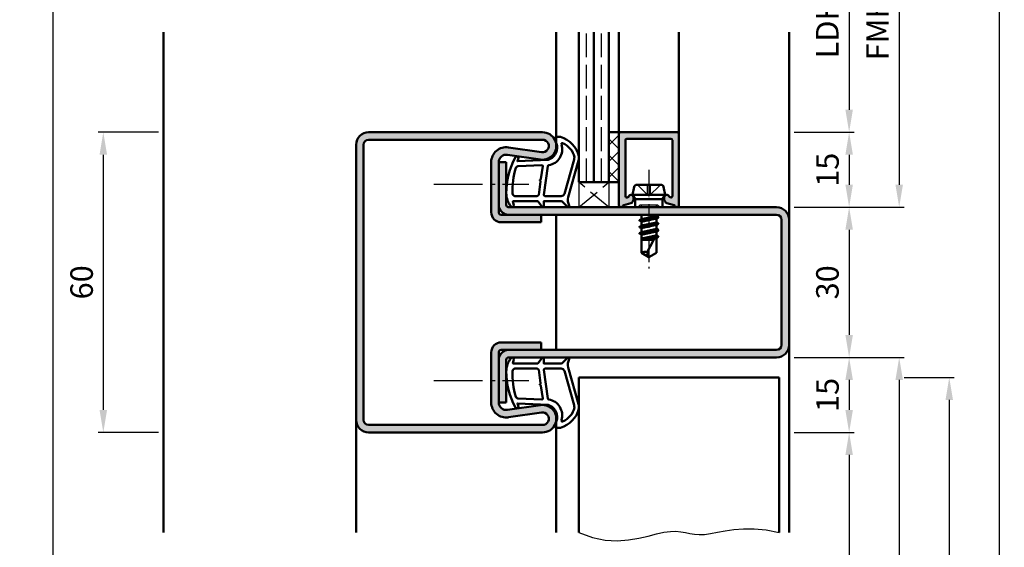
# Model space of a CAD drawing. Units: millimetres. Extents: x 0 to 5670, y -31 to 668.
# Drawn here: x 1463 to 1660, y 366 to 471 of the extents above; entities that cross this region are included whole.
import ezdxf

# ---------------------------------------------------------------- set-up
doc = ezdxf.new("R2010")
doc.units = ezdxf.units.MM
for name, pattern in [('AM_DIN_F_W050', [6.25, 4.75, -1.5]), ('AM_DIN_G_W050', [13.75, 9.75, -1.5, 1, -1.5]), ('AM_DIN_G_W050x2', [6.875, 4.75, -0.875, 0.375, -0.875])]:
    doc.linetypes.add(name, pattern=pattern)
for name, color, linetype, lineweight in [('AM_0', 7, 'Continuous', 50), ('AM_1', 14, 'Continuous', 50), ('AM_3', 6, 'AM_DIN_F_W050', 25), ('AM_4', 3, 'Continuous', 25), ('AM_5', 3, 'Continuous', 25), ('AM_7', 4, 'AM_DIN_G_W050', 25), ('AM_8', 1, 'Continuous', 25)]:
    doc.layers.add(name, color=color, linetype=linetype, lineweight=lineweight)
doc.styles.get("Standard").update_dxf_attribs({"font": 'ISOCP.SHX'})
doc.dimstyles.new('AM_DIN$0', dxfattribs={"dimtxt": 4.5, "dimasz": 4.5, "dimexe": 1, "dimexo": 1, "dimgap": 1.5, "dimtad": 1, "dimdsep": 46, "dimtxsty": 'Standard', "dimcen": 0, "dimclrd": 256, "dimclre": 256, "dimclrt": 2, "dimazin": 2, "dimtp": 0.1, "dimtm": 0.1, "dimtfac": 0.71, "dimtmove": 0, "dimatfit": 3, "dimfxl": 0, "dimlwd": -1, "dimlwe": -1, "dimarcsym": 0})

# ---------------------------------------------------------------- blocks, each defined once
blk = doc.blocks.new('*D23')
at = {"layer": 'AM_5', "linetype": 'ByBlock'}
for p, q in [((1491, 448.75), (1479, 448.75)), ((1480, 444.25), (1480, 393.25)), ((1491, 388.75), (1479, 388.75))]:
    blk.add_line(p, q, dxfattribs=at)
at = {"layer": 'AM_5'}
for points in [[(1479.25, 444.25), (1480.75, 444.25), (1480, 448.75)], [(1479.25, 393.25), (1480.75, 393.25), (1480, 388.75)]]:
    blk.add_solid(points, dxfattribs=at)
at = {"layer": 'Defpoints', "color": 0}
for p in [(1492, 448.75), (1480, 388.75), (1492, 388.75)]:
    blk.add_point(p, dxfattribs=at)
at = {"layer": 'AM_5', "color": 2, "insert": (1476.25, 418.75), "char_height": 4.5, "attachment_point": 5, "rotation": 90}
blk.add_mtext('60', dxfattribs=at)
blk = doc.blocks.new('*D53')
at = {"layer": 'AM_5', "linetype": 'ByBlock'}
for p, q in [((1618, 493.75), (1630, 493.75)), ((1629, 489.25), (1629, 453.25)), ((1618, 448.75), (1630, 448.75))]:
    blk.add_line(p, q, dxfattribs=at)
at = {"layer": 'AM_5'}
for points in [[(1628.25, 489.25), (1629.75, 489.25), (1629, 493.75)], [(1628.25, 453.25), (1629.75, 453.25), (1629, 448.75)]]:
    blk.add_solid(points, dxfattribs=at)
at = {"layer": 'Defpoints', "color": 0}
for p in [(1617, 493.75), (1617, 448.75), (1629, 448.75)]:
    blk.add_point(p, dxfattribs=at)
at = {"layer": 'AM_5', "color": 2, "insert": (1625.22, 471.25), "char_height": 4.5, "attachment_point": 5, "rotation": 90}
blk.add_mtext('LDH3', dxfattribs=at)
blk = doc.blocks.new('*D54')
at = {"layer": 'AM_5', "linetype": 'ByBlock'}
for p, q in [((1618, 448.75), (1630, 448.75)), ((1629, 444.25), (1629, 438.25)), ((1618, 433.75), (1630, 433.75))]:
    blk.add_line(p, q, dxfattribs=at)
at = {"layer": 'AM_5'}
for points in [[(1628.25, 444.25), (1629.75, 444.25), (1629, 448.75)], [(1628.25, 438.25), (1629.75, 438.25), (1629, 433.75)]]:
    blk.add_solid(points, dxfattribs=at)
at = {"layer": 'Defpoints', "color": 0}
for p in [(1617, 448.75), (1617, 433.75), (1629, 433.75)]:
    blk.add_point(p, dxfattribs=at)
at = {"layer": 'AM_5', "color": 2, "insert": (1625.25, 441.25), "char_height": 4.5, "attachment_point": 5, "rotation": 90}
blk.add_mtext('15', dxfattribs=at)
blk = doc.blocks.new('*D55')
at = {"layer": 'AM_5', "linetype": 'ByBlock'}
for p, q in [((1618, 508.75), (1640, 508.75)), ((1639, 504.25), (1639, 438.25)), ((1618, 433.75), (1640, 433.75))]:
    blk.add_line(p, q, dxfattribs=at)
at = {"layer": 'AM_5'}
for points in [[(1638.25, 504.25), (1639.75, 504.25), (1639, 508.75)], [(1638.25, 438.25), (1639.75, 438.25), (1639, 433.75)]]:
    blk.add_solid(points, dxfattribs=at)
at = {"layer": 'Defpoints', "color": 0}
for p in [(1617, 508.75), (1617, 433.75), (1639, 433.75)]:
    blk.add_point(p, dxfattribs=at)
at = {"layer": 'AM_5', "color": 2, "insert": (1635.25, 471.25), "char_height": 4.5, "attachment_point": 5, "rotation": 90}
blk.add_mtext('FMH3', dxfattribs=at)
blk = doc.blocks.new('*D56')
at = {"layer": 'AM_5', "linetype": 'ByBlock'}
for p, q in [((1618, 433.75), (1630, 433.75)), ((1629, 429.25), (1629, 408.25)), ((1618, 403.75), (1630, 403.75))]:
    blk.add_line(p, q, dxfattribs=at)
at = {"layer": 'AM_5'}
for points in [[(1628.25, 429.25), (1629.75, 429.25), (1629, 433.75)], [(1628.25, 408.25), (1629.75, 408.25), (1629, 403.75)]]:
    blk.add_solid(points, dxfattribs=at)
at = {"layer": 'Defpoints', "color": 0}
for p in [(1617, 433.75), (1617, 403.75), (1629, 403.75)]:
    blk.add_point(p, dxfattribs=at)
at = {"layer": 'AM_5', "color": 2, "insert": (1625.25, 418.75), "char_height": 4.5, "attachment_point": 5, "rotation": 90}
blk.add_mtext('30', dxfattribs=at)
blk = doc.blocks.new('*D57')
at = {"layer": 'AM_5', "linetype": 'ByBlock'}
for p, q in [((1618, 403.75), (1630, 403.75)), ((1629, 399.25), (1629, 393.25)), ((1618, 388.75), (1630, 388.75))]:
    blk.add_line(p, q, dxfattribs=at)
at = {"layer": 'AM_5'}
for points in [[(1628.25, 399.25), (1629.75, 399.25), (1629, 403.75)], [(1628.25, 393.25), (1629.75, 393.25), (1629, 388.75)]]:
    blk.add_solid(points, dxfattribs=at)
at = {"layer": 'Defpoints', "color": 0}
for p in [(1617, 403.75), (1617, 388.75), (1629, 388.75)]:
    blk.add_point(p, dxfattribs=at)
at = {"layer": 'AM_5', "color": 2, "insert": (1625.25, 396.25), "char_height": 4.5, "attachment_point": 5, "rotation": 90}
blk.add_mtext('15', dxfattribs=at)
blk = doc.blocks.new('*D58')
at = {"layer": 'AM_5', "linetype": 'ByBlock'}
for p, q in [((1618, 388.75), (1630, 388.75)), ((1629, 384.25), (1629, 183.25)), ((1618, 178.75), (1630, 178.75))]:
    blk.add_line(p, q, dxfattribs=at)
at = {"layer": 'AM_5'}
for points in [[(1628.25, 384.25), (1629.75, 384.25), (1629, 388.75)], [(1628.25, 183.25), (1629.75, 183.25), (1629, 178.75)]]:
    blk.add_solid(points, dxfattribs=at)
at = {"layer": 'Defpoints', "color": 0}
for p in [(1617, 388.75), (1617, 178.75), (1629, 178.75)]:
    blk.add_point(p, dxfattribs=at)
at = {"layer": 'AM_5', "color": 2, "insert": (1625.22, 283.75), "char_height": 4.5, "attachment_point": 5, "rotation": 90}
blk.add_mtext('LDH2', dxfattribs=at)
blk = doc.blocks.new('*D59')
at = {"layer": 'AM_5', "linetype": 'ByBlock'}
for p, q in [((1618, 403.75), (1640, 403.75)), ((1639, 399.25), (1639, 183.25)), ((1618, 178.75), (1640, 178.75))]:
    blk.add_line(p, q, dxfattribs=at)
at = {"layer": 'AM_5'}
for points in [[(1638.25, 399.25), (1639.75, 399.25), (1639, 403.75)], [(1638.25, 183.25), (1639.75, 183.25), (1639, 178.75)]]:
    blk.add_solid(points, dxfattribs=at)
at = {"layer": 'Defpoints', "color": 0}
for p in [(1617, 403.75), (1617, 178.75), (1639, 178.75)]:
    blk.add_point(p, dxfattribs=at)
at = {"layer": 'AM_5', "color": 2, "insert": (1635.25, 291.25), "char_height": 4.5, "attachment_point": 5, "rotation": 90}
blk.add_mtext('FMH2', dxfattribs=at)
blk = doc.blocks.new('*D60')
at = {"layer": 'AM_5', "linetype": 'ByBlock'}
for p, q in [((1640, 399.75), (1650, 399.75)), ((1649, 395.25), (1649, 190.25)), ((1640, 185.75), (1650, 185.75))]:
    blk.add_line(p, q, dxfattribs=at)
at = {"layer": 'AM_5'}
for points in [[(1648.25, 395.25), (1649.75, 395.25), (1649, 399.75)], [(1648.25, 190.25), (1649.75, 190.25), (1649, 185.75)]]:
    blk.add_solid(points, dxfattribs=at)
at = {"layer": 'Defpoints', "color": 0}
for p in [(1639, 399.75), (1639, 185.75), (1649, 185.75)]:
    blk.add_point(p, dxfattribs=at)
at = {"layer": 'AM_5', "color": 2, "insert": (1645.25, 292.75), "char_height": 4.5, "attachment_point": 5, "rotation": 90}
blk.add_mtext('TAH', dxfattribs=at)
blk = doc.blocks.new('*D61')
at = {"layer": 'AM_5', "linetype": 'ByBlock'}
for p, q in [((1618, 508.75), (1660, 508.75)), ((1659, 504.25), (1659, 183.25)), ((1618, 178.75), (1660, 178.75))]:
    blk.add_line(p, q, dxfattribs=at)
at = {"layer": 'AM_5'}
for points in [[(1658.25, 504.25), (1659.75, 504.25), (1659, 508.75)], [(1658.25, 183.25), (1659.75, 183.25), (1659, 178.75)]]:
    blk.add_solid(points, dxfattribs=at)
at = {"layer": 'Defpoints', "color": 0}
for p in [(1617, 508.75), (1617, 178.75), (1659, 178.75)]:
    blk.add_point(p, dxfattribs=at)
at = {"layer": 'AM_5', "color": 2, "insert": (1655.25, 343.75), "char_height": 4.5, "attachment_point": 5, "rotation": 90}
blk.add_mtext('FMH', dxfattribs=at)
blk = doc.blocks.new('*D189')
at = {"layer": 'AM_5', "linetype": 'ByBlock'}
for p, q in [((1474.9375, 525.75), (1469, 525.75)), ((1491, 525.75), (1485.0625, 525.75)), ((1470, 183.25), (1470, 521.25)), ((1491, 178.75), (1469, 178.75))]:
    blk.add_line(p, q, dxfattribs=at)
at = {"layer": 'AM_5'}
for points in [[(1469.25, 521.25), (1470.75, 521.25), (1470, 525.75)], [(1469.25, 183.25), (1470.75, 183.25), (1470, 178.75)]]:
    blk.add_solid(points, dxfattribs=at)
at = {"layer": 'Defpoints', "color": 0}
for p in [(1470, 525.75), (1492, 525.75), (1492, 178.75)]:
    blk.add_point(p, dxfattribs=at)
at = {"layer": 'AM_5', "color": 2, "insert": (1466.25, 352.25), "char_height": 4.5, "attachment_point": 5, "rotation": 90}
blk.add_mtext('RRH', dxfattribs=at)

msp = doc.modelspace()

# ---------------------------------------------------------------- hatches: boundary and pattern name
at = {"layer": 'AM_8'}
h = msp.add_hatch(color=256, dxfattribs=at)
h.dxf.hatch_style = 1
h.paths.add_polyline_path([(1533, 448.75, 0.4142136), (1530.5, 446.25), (1530.5, 391.25, 0.4142136), (1533, 388.75), (1567.75, 388.75, 1.0753541), (1567.352, 394.221), (1560.717, 393.251, -0.4574018), (1559, 394.735), (1559, 404.75, -0.4142136), (1559.5, 405.25), (1567.5, 405.25), (1567.5, 406.75), (1559.5, 406.75, 0.4142136), (1557.5, 404.75), (1557.5, 394.735, 0.4574018), (1560.934, 391.767), (1567.569, 392.737, -1.0753541), (1567.75, 390.25), (1533, 390.25, -0.4142136), (1532, 391.25), (1532, 446.25, -0.4142136), (1533, 447.25), (1567.75, 447.25, -1.0753541), (1567.569, 444.763), (1560.934, 445.733, 0.4574018), (1557.5, 442.765), (1557.5, 432.75, 0.4142136), (1559.5, 430.75), (1567.5, 430.75), (1567.5, 432.25), (1559.5, 432.25, -0.4142136), (1559, 432.75), (1559, 442.765, -0.4574018), (1560.717, 444.249), (1567.352, 443.279, 1.0753541), (1567.75, 448.75)])
h = msp.add_hatch(dxfattribs=at)
h.set_pattern_fill('_U', color=256, scale=2.3, angle=135, style=0, double=1, pattern_type=0)
h.set_pattern_definition([(135, (1586.5, 536.25), (-1.626346, -1.626346), []), (225, (1586.5, 536.25), (1.626346, -1.626346), [])])
h.paths.add_polyline_path([(1583, 438.75), (1583, 448.75), (1581, 448.75), (1581, 438.75)])
h = msp.add_hatch(color=256, dxfattribs=at)
h.dxf.hatch_style = 1
h.paths.add_polyline_path([(1595, 448.45, 0.4142136), (1594.7, 448.75), (1583.3, 448.75, 0.4142136), (1583, 448.45), (1583, 434.15, 0.837595), (1583.775, 434.012, -0.2437621), (1583.979, 434.198), (1585.415, 434.583, 0.2874938), (1585.777, 434.972, 0.2178454), (1585.95, 435.35), (1585.95, 435.75, 0.8242588), (1584.986, 435.937, -0.23542), (1584.786, 435.76), (1584.678, 435.731, -0.4931454), (1584.3, 436.021), (1584.3, 447.15, -0.4142136), (1584.6, 447.45), (1593.4, 447.45, -0.4142136), (1593.7, 447.15), (1593.7, 436.021, -0.4931454), (1593.322, 435.731), (1593.214, 435.76, -0.23542), (1593.014, 435.937, 0.8242588), (1592.05, 435.75), (1592.05, 435.35, 0.2178454), (1592.223, 434.972, 0.2874938), (1592.585, 434.583), (1594.021, 434.198, -0.2437621), (1594.225, 434.012, 0.837595), (1595, 434.15)])
h = msp.add_hatch(color=256, dxfattribs=at)
h.dxf.hatch_style = 1
h.paths.add_polyline_path([(1614.5, 433.75), (1561, 433.75, -0.4142136), (1560.5, 434.25), (1560.5, 442.75), (1559, 442.75), (1559, 434.25, 0.4142136), (1561, 432.25), (1614.5, 432.25, -0.4142136), (1615.5, 431.25), (1615.5, 406.25, -0.4142136), (1614.5, 405.25), (1561, 405.25, 0.4142136), (1559, 403.25), (1559, 394.75), (1560.5, 394.75), (1560.5, 403.25, -0.4142136), (1561, 403.75), (1614.5, 403.75, 0.4142136), (1617, 406.25), (1617, 431.25, 0.4142136)])

# ---------------------------------------------------------------- linework, layer by layer
at = {"layer": 'AM_0'}
for p, q in [((1575, 438.75), (1575, 468.75)), ((1578, 438.75), (1578, 468.75)), ((1581, 438.75), (1581, 468.75)), ((1533, 448.75), (1567.75, 448.75)), ((1581, 448.75), (1583, 448.75)), ((1583, 434.15), (1583, 448.75)), ((1583.3, 448.75), (1594.7, 448.75)), ((1533, 447.25), (1567.75, 447.25)), ((1584.3, 447.15), (1584.3, 436.021)), ((1593.4, 447.45), (1584.6, 447.45)), ((1593.7, 447.15), (1593.7, 436.021)), ((1595, 448.45), (1595, 434.15)), ((1530.5, 446.25), (1530.5, 391.25)), ((1532, 446.25), (1532, 391.25)), ((1560.934, 445.733), (1567.569, 444.763)), ((1557.5, 432.75), (1557.5, 442.765)), ((1559, 432.75), (1559, 442.765)), ((1559, 442.75), (1560.5, 442.75)), ((1560.5, 434.25), (1560.5, 442.75)), ((1560.717, 444.249), (1567.352, 443.279)), ((1575, 438.75), (1583, 438.75)), ((1585.75, 436.25), (1586.07, 437.848)), ((1586.56, 438.25), (1591.44, 438.25)), ((1592.25, 436.25), (1591.93, 437.848)), ((1584.678, 435.731), (1584.786, 435.76)), ((1585.883, 435.1), (1585.719, 434.816)), ((1585.75, 436.25), (1586.27, 435.35)), ((1585.75, 436.25), (1592.25, 436.25)), ((1585.95, 435.35), (1585.95, 435.75)), ((1591.73, 435.35), (1586.27, 435.35)), ((1586.27, 435.35), (1586.27, 433.75)), ((1592.25, 436.25), (1591.73, 435.35)), ((1591.73, 435.35), (1591.73, 433.75)), ((1592.05, 435.35), (1592.05, 435.75)), ((1592.117, 435.1), (1592.281, 434.816)), ((1593.322, 435.731), (1593.214, 435.76)), ((1561, 433.75), (1614.5, 433.75)), ((1583.979, 434.198), (1585.415, 434.583)), ((1594.021, 434.198), (1592.585, 434.583)), ((1614.5, 432.25), (1559.5, 432.25)), ((1567.5, 430.75), (1567.5, 432.25)), ((1590.894, 431.764), (1587.093, 431.131)), ((1587.118, 431.166), (1587.5, 431.386)), ((1587.118, 431.079), (1587.5, 430.858)), ((1587.354, 432.25), (1587.5, 432.165)), ((1587.5, 432.165), (1587.875, 432.25)), ((1587.5, 432.165), (1587.5, 431.386)), ((1587.5, 431.386), (1590.5, 432.029)), ((1587.5, 430.858), (1590.5, 431.515)), ((1587.5, 430.858), (1587.5, 430.079)), ((1590.5, 432.25), (1590.5, 432.029)), ((1590.87, 431.816), (1590.5, 432.029)), ((1590.87, 431.729), (1590.5, 431.515)), ((1590.5, 431.515), (1590.5, 430.729)), ((1615.5, 431.25), (1615.5, 406.25)), ((1617, 431.25), (1617, 406.25)), ((1559.5, 430.75), (1567.5, 430.75)), ((1590.894, 430.464), (1587.106, 429.831)), ((1590.894, 429.164), (1587.106, 428.531)), ((1587.13, 429.866), (1587.5, 430.079)), ((1587.13, 429.779), (1587.5, 429.565)), ((1587.5, 430.079), (1590.5, 430.729)), ((1587.5, 429.565), (1590.5, 430.215)), ((1587.5, 429.565), (1587.5, 428.779)), ((1587.5, 428.779), (1590.5, 429.429)), ((1587.5, 428.265), (1590.5, 428.915)), ((1590.87, 430.516), (1590.5, 430.729)), ((1590.87, 430.429), (1590.5, 430.215)), ((1590.5, 430.215), (1590.5, 429.429)), ((1590.87, 429.216), (1590.5, 429.429)), ((1590.87, 429.129), (1590.5, 428.915)), ((1590.5, 428.915), (1590.5, 428.129)), ((1587.13, 428.566), (1587.5, 428.779)), ((1587.13, 428.479), (1587.5, 428.265)), ((1587.5, 428.265), (1587.5, 424.651)), ((1587.5, 427.479), (1590.386, 428.105)), ((1590.201, 427.748), (1587.5, 427.297)), ((1587.5, 427.25), (1589.941, 427.25)), ((1590.5, 428.323), (1588.662, 424.794)), ((1588.813, 427.25), (1590.085, 427.525)), ((1590.87, 427.916), (1590.5, 428.129)), ((1590.87, 427.829), (1590.5, 427.615)), ((1590.5, 427.615), (1590.5, 424.651)), ((1590.87, 427.829), (1590.545, 427.641)), ((1589, 423.75), (1587.5, 424.651)), ((1589, 423.75), (1590.5, 424.651)), ((1559.5, 406.75), (1567.5, 406.75)), ((1559.5, 405.25), (1614.5, 405.25)), ((1567.5, 406.75), (1567.5, 405.25)), ((1557.5, 394.735), (1557.5, 404.75)), ((1559, 394.735), (1559, 404.75)), ((1560.5, 403.25), (1560.5, 394.75)), ((1614.5, 403.75), (1561, 403.75)), ((1575, 399.75), (1575, 368.75)), ((1615, 399.75), (1575, 399.75)), ((1615, 399.75), (1615, 368.75)), ((1559, 394.75), (1560.5, 394.75)), ((1560.717, 393.251), (1567.352, 394.221)), ((1560.934, 391.767), (1567.569, 392.737)), ((1533, 390.25), (1567.75, 390.25)), ((1533, 388.75), (1567.75, 388.75))]:
    msp.add_line(p, q, dxfattribs=at)
for centre, radius, start, end in [((1533, 446.25), 2.5, 90, 180), ((1567.75, 446), 2.75, 261.68224, 90), ((1583.3, 448.45), 0.3, 90, 180), ((1594.7, 448.45), 0.3, 0, 90), ((1533, 446.25), 1, 90, 180), ((1567.75, 446), 1.25, 261.68224, 90), ((1584.6, 447.15), 0.3, 90, 180), ((1593.4, 447.15), 0.3, 0, 90), ((1560.5, 442.765), 3, 81.68224, 180), ((1560.5, 442.765), 1.5, 81.68224, 180), ((1586.56, 437.75), 0.5, 90, 168.69007), ((1591.44, 437.75), 0.5, 11.30993, 90), ((1584.6, 436.021), 0.3, 180, 285), ((1584.708, 436.05), 0.3, 285, 337.98941), ((1585.45, 435.75), 0.5, 0, 157.98941), ((1585.286, 435.066), 0.5, 285, 330), ((1585.45, 435.35), 0.5, 330, 360), ((1592.55, 435.75), 0.5, 22.01059, 180), ((1592.55, 435.35), 0.5, 180, 210), ((1592.714, 435.066), 0.5, 210, 255), ((1593.292, 436.05), 0.3, 202.01059, 255), ((1593.4, 436.021), 0.3, 255, 0), ((1559.5, 432.75), 2, 180, 270), ((1561, 434.25), 2, 180, 270), ((1559.5, 432.75), 0.5, 180, 270), ((1561, 434.25), 0.5, 180, 270), ((1583.4, 434.15), 0.4, 180, 339.7975), ((1584.057, 433.908), 0.3, 105, 159.7975), ((1593.943, 433.908), 0.3, 20.2025, 75), ((1594.6, 434.15), 0.4, 200.2025, 0), ((1614.5, 431.25), 2.5, 0, 90), ((1587.143, 431.122), 0.05, 120, 240), ((1590.845, 431.772), 0.05, 300, 60), ((1614.5, 431.25), 1, 0, 90), ((1587.155, 429.822), 0.05, 120, 240), ((1590.845, 430.472), 0.05, 300, 60), ((1590.845, 429.172), 0.05, 300, 60), ((1587.155, 428.522), 0.05, 120, 240), ((1590.845, 427.872), 0.05, 300, 60), ((1588.287, 423.036), 1.797, 77.97778, 115.9889), ((1590.986, 424.971), 2.331, 184.35673, 211.57362), ((1559.5, 404.75), 2, 90, 180), ((1559.5, 404.75), 0.5, 90, 180), ((1561, 403.25), 2, 90, 180), ((1614.5, 406.25), 1, 270, 0), ((1614.5, 406.25), 2.5, 270, 0), ((1561, 403.25), 0.5, 90, 180), ((1560.5, 394.735), 3, 180, 278.31776), ((1560.5, 394.735), 1.5, 180, 278.31776), ((1567.75, 391.5), 2.75, 270, 98.31776), ((1567.75, 391.5), 1.25, 270, 98.31776), ((1533, 391.25), 2.5, 180, 270), ((1533, 391.25), 1, 180, 270)]:
    msp.add_arc(centre, radius, start, end, dxfattribs=at)
at = {"layer": 'AM_1'}
for p, q in [((1492, 468.75), (1492, 368.75)), ((1570.5, 446.25), (1570.5, 468.75)), ((1583, 448.75), (1583, 468.75)), ((1595, 448.45), (1595, 468.75)), ((1617, 468.75), (1617, 431.25)), ((1570.5, 432.25), (1570.5, 405.25)), ((1617, 406.25), (1617, 368.75)), ((1530.5, 391.25), (1530.5, 368.75)), ((1570.5, 391.25), (1570.5, 368.75))]:
    msp.add_line(p, q, dxfattribs=at)
for points in [[(1561.45, 433.9, 0.8225617), (1562.002, 434.103), (1561.828, 434.953), (1566.795, 434.953), (1567.669, 433.831, 0.7467354), (1567.991, 433.926), (1568.006, 434.953), (1571.456, 434.953, -0.2039215), (1571.816, 434.799), (1572.762, 433.812, 0.8105302), (1573.094, 434.019), (1573.059, 434.118, -0.1645), (1572.87, 435.792), (1574.958, 443.098, 0.0661149), (1574.983, 443.945, 0.2820378), (1571.328, 447.807, 0.1590275), (1570.285, 447.709, 0.3764163), (1570.176, 447.468), (1570.655, 446.051, -0.3762127), (1568.86, 443.236), (1562.746, 442.956), (1562.922, 443.578, 0.7987948), (1562.315, 443.785, 0.1245897), (1560.507, 436.511, 0.1623187)], [(1568.23, 436.003), (1571.442, 436.003, 0.3015522), (1572.133, 436.461), (1574.081, 443.318, 0.0278584), (1574.106, 443.74, 0.2581461), (1571.751, 446.554, 0.6319644), (1571.517, 446.29, -0.4552489), (1568.993, 442.149, 0.3823944), (1568.792, 441.974), (1568.007, 436.255, 0.4511235)], [(1562.245, 436.003), (1566.703, 436.003, 0.3782425), (1567.001, 436.265), (1567.371, 438.922, 0.236068), (1567.341, 439.007), (1567.233, 439.111, -0.5), (1567.253, 439.269), (1567.384, 439.344, 0.236068), (1567.433, 439.418), (1567.785, 441.98, 0.4511235), (1567.636, 442.149), (1562.881, 441.964, 0.3316729), (1562.402, 441.607, 0.0849517), (1561.745, 436.501, 0.4135048)], [(1561.45, 403.6, -0.8225617), (1562.002, 403.397), (1561.828, 402.547), (1566.795, 402.547), (1567.669, 403.669, -0.7467354), (1567.991, 403.574), (1568.006, 402.547), (1571.456, 402.547, 0.2039215), (1571.816, 402.701), (1572.762, 403.688, -0.8105302), (1573.094, 403.481), (1573.059, 403.382, 0.1645), (1572.87, 401.708), (1574.958, 394.402, -0.0661149), (1574.983, 393.555, -0.2820378), (1571.328, 389.693, -0.1590275), (1570.285, 389.791, -0.3764163), (1570.176, 390.032), (1570.655, 391.449, 0.3762127), (1568.86, 394.264), (1562.746, 394.544), (1562.922, 393.922, -0.7987948), (1562.315, 393.715, -0.1245897), (1560.507, 400.989, -0.1623187)], [(1562.245, 401.497), (1566.703, 401.497, -0.3782425), (1567.001, 401.235), (1567.371, 398.578, -0.236068), (1567.341, 398.493), (1567.233, 398.389, 0.5), (1567.253, 398.231), (1567.384, 398.156, -0.236068), (1567.433, 398.082), (1567.785, 395.52, -0.4511235), (1567.636, 395.351), (1562.881, 395.536, -0.3316729), (1562.402, 395.893, -0.0849517), (1561.745, 400.999, -0.4135048)], [(1568.23, 401.497), (1571.442, 401.497, -0.3015522), (1572.133, 401.039), (1574.081, 394.182, -0.0278584), (1574.106, 393.76, -0.2581461), (1571.751, 390.946, -0.6319644), (1571.517, 391.21, 0.4552489), (1568.993, 395.351, -0.3823944), (1568.792, 395.526), (1568.007, 401.245, -0.4511235)]]:
    msp.add_lwpolyline(points, format="xyb", close=True, dxfattribs=at)
at = {"layer": 'AM_3'}
for p, q in [((1576.5, 438.75), (1576.5, 468.75)), ((1579.5, 438.75), (1579.5, 468.75)), ((1575, 438.75), (1575, 433.75)), ((1575, 433.75), (1581, 438.75)), ((1581, 433.75), (1575, 438.75)), ((1581, 438.75), (1581, 433.75)), ((1586.7, 438.25), (1589, 435.95)), ((1588.67, 438.25), (1588.67, 436.28)), ((1591.3, 438.25), (1589, 435.95)), ((1589.33, 436.28), (1589.33, 438.25)), ((1588.67, 436.28), (1589.33, 436.28)), ((1587.27, 434.25), (1586.77, 433.75)), ((1587.27, 434.25), (1590.73, 434.25)), ((1587.5, 433.75), (1587.5, 434.25)), ((1590.5, 433.75), (1590.5, 434.25)), ((1590.73, 434.25), (1591.23, 433.75))]:
    msp.add_line(p, q, dxfattribs=at)
at = {"layer": 'AM_4'}
msp.add_lwpolyline([(1575, 368.75), (1577.72, 367.755), (1580.286, 367.238), (1582.69, 367.101), (1584.925, 367.251), (1586.982, 367.591), (1588.853, 368.026), (1590.531, 368.46), (1592.007, 368.796), (1593.282, 368.964), (1594.393, 368.982), (1595.383, 368.894), (1596.299, 368.743), (1597.185, 368.572), (1598.085, 368.424), (1599.046, 368.342), (1600.111, 368.369), (1601.32, 368.531), (1602.691, 368.784), (1604.235, 369.065), (1605.967, 369.314), (1607.897, 369.469), (1610.037, 369.468), (1612.401, 369.249), (1615, 368.75)], dxfattribs=at)
at = {"layer": 'AM_7', "linetype": 'AM_DIN_G_W050x2'}
msp.add_line((1589, 441.25), (1589, 420.75), dxfattribs=at)
at = {"layer": 'AM_7'}
for p, q in [((1546.014, 438.358), (1565.014, 438.358)), ((1546.014, 399.142), (1565.014, 399.142))]:
    msp.add_line(p, q, dxfattribs=at)

# ---------------------------------------------------------------- dimensions: what is measured, and where the dimension line sits
at = {"layer": 'AM_5'}
for base, p1, p2, text, picture, middle in [((1470, 525.75), (1492, 178.75), (1492, 525.75), 'RRH', '*D189', (1466.25, 352.25)), ((1639, 433.75), (1617, 508.75), (1617, 433.75), 'FMH3', '*D55', (1635.25, 471.25)), ((1659, 178.75), (1617, 508.75), (1617, 178.75), 'FMH', '*D61', (1655.25, 343.75)), ((1629, 448.75), (1617, 493.75), (1617, 448.75), 'LDH3', '*D53', (1625.219, 471.25)), ((1639, 178.75), (1617, 403.75), (1617, 178.75), 'FMH2', '*D59', (1635.25, 291.25)), ((1649, 185.75), (1639, 399.75), (1639, 185.75), 'TAH', '*D60', (1645.25, 292.75)), ((1629, 178.75), (1617, 388.75), (1617, 178.75), 'LDH2', '*D58', (1625.219, 283.75))]:
    dim = msp.add_linear_dim(base=base, p1=p1, p2=p2, angle=90, text=text, dimstyle='AM_DIN$0', dxfattribs=at)
    dim.commit()
    dim.dimension.update_dxf_attribs({"geometry": picture, "text_midpoint": middle})
for base, p1, p2, picture, middle in [((1480, 388.75), (1492, 448.75), (1492, 388.75), '*D23', (1476.25, 418.75)), ((1629, 433.75), (1617, 448.75), (1617, 433.75), '*D54', (1625.25, 441.25)), ((1629, 403.75), (1617, 433.75), (1617, 403.75), '*D56', (1625.25, 418.75)), ((1629, 388.75), (1617, 403.75), (1617, 388.75), '*D57', (1625.25, 396.25))]:
    dim = msp.add_linear_dim(base=base, p1=p1, p2=p2, angle=90, dimstyle='AM_DIN$0', dxfattribs=at)
    dim.commit()
    dim.dimension.update_dxf_attribs({"geometry": picture, "text_midpoint": middle})

doc.saveas('drawing.dxf')
